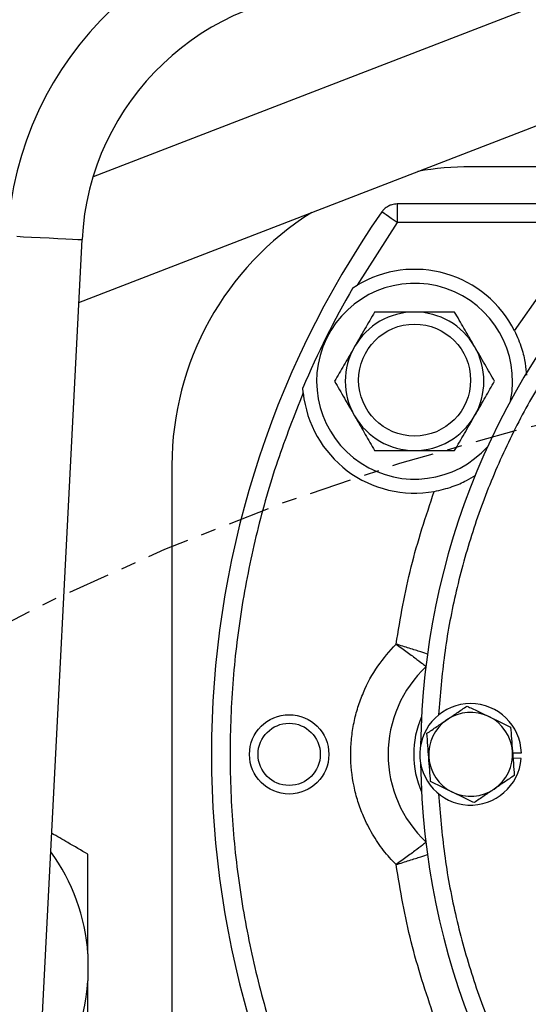
# Model space of a CAD drawing. Extents: x -1917 to 561, y -409 to 1119.
# Drawn here: x -173 to -170, y -23 to -17 of the extents above; entities that cross this region are included whole.
import ezdxf
from ezdxf.lldxf.tags import DXFTag

# ---------------------------------------------------------------- set-up
doc = ezdxf.new("R2010")
doc.units = 0
doc.header["$LTSCALE"] = 0.25
doc.header["$MEASUREMENT"] = 0
doc.linetypes.add('CENTER', pattern=[0.6, 0.375, -0.075, 0.075, -0.075])
doc.layers.get('DEFPOINTS').update_dxf_attribs({"linetype": 'CONTINUOUS'})
for name, color, linetype in [('CENTER', 4, 'CENTERX2'), ('DIM', 11, 'CONTINUOUS'), ('OBJECT', 1, 'CONTINUOUS')]:
    doc.layers.add(name, color=color, linetype=linetype)
doc.styles.add('SIMP', font='SIMPLEX.SHX')
tags = doc.linetypes.add('CENTERX2', pattern=[4, 2.5, -0.5, 0.5, -0.5]).pattern_tags.tags
tags[10:11] = [DXFTag(74, 4), DXFTag(75, 0), DXFTag(340, '0'), DXFTag(46, 1.0), DXFTag(50, 0.0), DXFTag(44, 0.0), DXFTag(45, 0.0)]
tags[8:9] = [DXFTag(74, 4), DXFTag(75, 0), DXFTag(340, '0'), DXFTag(46, 1.0), DXFTag(50, 0.0), DXFTag(44, 0.0), DXFTag(45, 0.0)]
tags[6:7] = [DXFTag(74, 4), DXFTag(75, 0), DXFTag(340, '0'), DXFTag(46, 1.0), DXFTag(50, 0.0), DXFTag(44, 0.0), DXFTag(45, 0.0)]
tags[4:5] = [DXFTag(74, 4), DXFTag(75, 0), DXFTag(340, '0'), DXFTag(46, 1.0), DXFTag(50, 0.0), DXFTag(44, 0.0), DXFTag(45, 0.0)]
doc.dimstyles.new('FAB', dxfattribs={"dimscale": 0, "dimtxt": 0.1563, "dimasz": 0.18, "dimexe": 0.125, "dimexo": 0.0625, "dimgap": 0.09, "dimtad": 0, "dimtih": 1, "dimtoh": 1, "dimdec": 4, "dimzin": 4, "dimdsep": 46, "dimlunit": 5, "dimtxsty": 'SIMP', "dimcen": 0, "dimclrd": 256, "dimclre": 256, "dimclrt": 256, "dimadec": 0, "dimazin": 0, "dimtfac": 1, "dimtdec": 4, "dimtofl": 0, "dimtmove": 0, "dimatfit": 3, "dimfxl": 0, "dimtolj": 1, "dimtzin": 4, "dimarcsym": 0})

# ---------------------------------------------------------------- blocks, each defined once
blk = doc.blocks.new('*D75')
at = {"layer": 'DEFPOINTS', "color": 0, "ltscale": 3}
for p in [(-198.3325, -5.9386), (-165.3864, -35.8956)]:
    blk.add_point(p, dxfattribs=at)
at = {"layer": 'DIM', "lineweight": -2, "ltscale": 3}
for p, q in [((-210.9709, 2.2798), (-207.3709, 2.2798)), ((-207.3709, 2.2798), (-200.996, -3.5167))]:
    blk.add_line(p, q, dxfattribs=at)
at = {"layer": 'DIM', "ltscale": 3}
blk.add_solid([(-200.5924, -3.0728), (-201.3997, -3.9607), (-198.3325, -5.9386)], dxfattribs=at)
at = {"layer": 'DIM', "ltscale": 3, "insert": (-226.9868, 2.2798), "char_height": 3.126, "attachment_point": 5, "style": 'SIMP'}
blk.add_mtext('\\A1;R45 [R1131]', dxfattribs=at)

msp = doc.modelspace()

# ---------------------------------------------------------------- linework, layer by layer
at = {"layer": 'CENTER', "color": 4}
msp.add_circle((-165.38641, -35.89563), 22, dxfattribs=at)
at = {"layer": 'CENTER', "color": 4, "linetype": 'CENTER'}
msp.add_circle((-165.38641, -35.89563), 22, dxfattribs=at)
at = {"layer": 'CENTER', "color": 4, "linetype": 'CENTER', "ltscale": 3}
for radius in [22, 17.143]:
    msp.add_circle((-165.38641, -35.89563), radius, dxfattribs=at)
at = {"layer": 'OBJECT'}
for p, q in [((-169.41367, -16.39666), (-172.53983, -17.60508)), ((-172.63501, -18.44595), (-168.89532, -17.00037)), ((-168.69731, -17.53687), (-170.01141, -17.53687)), ((-169.42075, -17.78643), (-170.50366, -17.78643)), ((-170.50366, -17.78643), (-170.50366, -17.91143)), ((-170.50366, -17.91143), (-170.77143, -18.33074)), ((-169.42211, -17.91143), (-170.50366, -17.91143)), ((-174.12048, -47.47559), (-172.6135, -18.02563)), ((-170.80018, -18.34883), (-170.77143, -18.33074)), ((-169.71688, -18.6364), (-169.53253, -18.37329)), ((-171.13233, -19.05254), (-171.1351, -19.01868)), ((-172.01141, -19.53687), (-172.01141, -23.41187)), ((-169.73048, -21.46305), (-169.67155, -21.46462)), ((-169.67255, -21.5022), (-169.72767, -21.50074)), ((-172.57391, -22.81192), (-172.57391, -22.99082))]:
    msp.add_line(p, q, dxfattribs=at)
at = {"layer": 'OBJECT', "flags": 128}
for points in [[(-170.50366, -17.91143), (-170.52411, -17.89719), (-170.54374, -17.88352), (-170.56176, -17.87097), (-170.57745, -17.86005), (-170.59018, -17.85119), (-170.59943, -17.84474), (-170.60484, -17.84098), (-170.60618, -17.84004)], [(-173.05034, -18.00328), (-173.00535, -18.00558), (-172.9521, -18.0083), (-172.89368, -18.01129), (-172.8335, -18.01437), (-172.77503, -18.01737), (-172.72169, -18.02009), (-172.67657, -18.0224), (-172.6423, -18.02416), (-172.62086, -18.02526), (-172.6135, -18.02563), (-172.6135, -18.02563)]]:
    msp.add_lwpolyline(points, dxfattribs=at)
at = {"layer": 'OBJECT'}
for centre, radius in [((-165.38641, -35.90137), 23.3125), ((-165.38641, -35.89563), 22.8125), ((-170.38641, -18.96663), 0.375), ((-171.22641, -21.47437), 0.26563), ((-171.22641, -21.47437), 0.2085)]:
    msp.add_circle(centre, radius, dxfattribs=at)
for centre, radius, start, end in [((-170.86579, -18.11506), 2.25, 90, 177.07068), ((-170.86579, -18.11506), 1.75, 90, 177.07068), ((-169.74471, -18.11506), 1.75, 62, 90), ((-170.01141, -19.53687), 2, 90, 100.168855), ((-170.01141, -19.53687), 2, 122.09923, 180), ((-165.38641, -21.47437), 6.36045, 145.151946, 214.848054), ((-165.38641, -21.47437), 4.96, 135.694969, 179.305031), ((-170.38641, -18.97437), 0.75, 26.784039, 120.887351), ((-170.38641, -18.97437), 0.656, 348.604747, 236.84238), ((-165.38641, -21.47437), 6.25123, 150.000795, 156.869102), ((-170.38641, -18.97437), 0.464, 90, 150), ((-170.38641, -18.97437), 0.464, 30, 90), ((-170.38641, -18.97437), 0.464, 150, 210), ((-170.38641, -18.97437), 0.464, 330, 30), ((-170.38641, -18.97437), 0.75, 185.982547, 280.085858), ((-170.38641, -18.97437), 0.464, 210, 270), ((-170.38641, -18.97437), 0.464, 270, 330), ((-170.38641, -18.97437), 0.656, 236.84238, 318.265151), ((-169.76141, -21.47437), 0.8027, 132.925915, 227.074085), ((-170.01141, -21.47437), 0.34, 1.644254, 355.304782), ((-169.76141, -21.47437), 0.63106, 156.472813, 203.527187), ((-170.01141, -21.47437), 0.281, 124.256969, 184.256969), ((-170.01141, -21.47437), 0.281, 64.256969, 124.256969), ((-170.01141, -21.47437), 0.281, 4.256969, 64.256969), ((-170.01141, -21.47437), 0.281, 184.256969, 244.256969), ((-170.01141, -21.47437), 0.281, 304.256969, 4.256969), ((-165.38641, -21.47437), 4.96, 180.694969, 224.305031), ((-170.01141, -21.47437), 0.281, 244.256969, 304.256969), ((-173.88641, -22.90137), 1.31554, 3.898734, 36.091023), ((-173.88641, -22.90137), 1.31554, 318.050337, 356.101266)]:
    msp.add_arc(centre, radius, start, end, dxfattribs=at)
for points, knots in [([(-170.50366, -17.7865), (-170.51557, -17.78747), (-170.53565, -17.78911), (-170.56492, -17.8014), (-170.58846, -17.8176), (-170.60089, -17.83335), (-170.60618, -17.84004)], [0, 0, 0, 0, 0.2967418, 0.4999772, 0.7872738, 1, 1, 1, 1]), ([(-168.99491, -18.23963), (-169.08297, -18.34276), (-169.25908, -18.54903), (-169.49008, -18.8866), (-169.69489, -19.24283), (-169.86902, -19.61762), (-170.01091, -20.00576), (-170.11797, -20.40247), (-170.19334, -20.80451), (-170.21466, -21.07489), (-170.22531, -21.21009)], [0, 0, 0, 0, 0.1241027, 0.2482021, 0.3738726, 0.5000001, 0.6261274, 0.751798, 0.8758942, 1, 1, 1, 1]), ([(-170.6543, -18.51037), (-170.67606, -18.54805), (-170.71996, -18.6241), (-170.76535, -18.70271), (-170.78825, -18.74237)], [0, 0, 0, 0, 0.495456, 1, 1, 1, 1]), ([(-170.38641, -18.51037), (-170.42249, -18.51037), (-170.49521, -18.51037), (-170.58442, -18.51037), (-170.63701, -18.51037), (-170.6543, -18.51037)], [0, 0, 0, 0, 0.3979556, 0.8020878, 1, 1, 1, 1]), ([(-170.11852, -18.51037), (-170.15247, -18.51037), (-170.2207, -18.51037), (-170.3108, -18.51037), (-170.36633, -18.51037), (-170.38641, -18.51037)], [0, 0, 0, 0, 0.38729568, 0.77842124, 1, 1, 1, 1]), ([(-169.98458, -18.74237), (-169.98775, -18.73687), (-170.0118, -18.69523), (-170.05713, -18.61671), (-170.09793, -18.54603), (-170.11852, -18.51037)], [0, 0, 0, 0, 0.0700961, 0.5307918, 1, 1, 1, 1]), ([(-169.71688, -18.6364), (-169.69968, -18.67526), (-169.66681, -18.74948), (-169.64408, -18.85427), (-169.63976, -18.90754), (-169.63772, -18.93277)], [0, 0, 0, 0, 0.3663275, 0.6998263, 1, 1, 1, 1]), ([(-170.78825, -18.74237), (-170.79142, -18.74787), (-170.81547, -18.78952), (-170.8608, -18.86804), (-170.9016, -18.93871), (-170.92219, -18.97437)], [0, 0, 0, 0, 0.0700996, 0.5307907, 1, 1, 1, 1]), ([(-169.85063, -18.97437), (-169.87238, -18.9367), (-169.91629, -18.86065), (-169.96168, -18.78204), (-169.98458, -18.74237)], [0, 0, 0, 0, 0.4954544, 1, 1, 1, 1]), ([(-170.92219, -18.97437), (-170.90044, -19.01205), (-170.85653, -19.0881), (-170.81115, -19.16671), (-170.78825, -19.20637)], [0, 0, 0, 0, 0.495456, 1, 1, 1, 1]), ([(-169.98458, -19.20637), (-169.9814, -19.20087), (-169.95736, -19.15923), (-169.91203, -19.08071), (-169.87122, -19.01004), (-169.85063, -18.97437)], [0, 0, 0, 0, 0.0700961, 0.5307881, 1, 1, 1, 1]), ([(-171.13233, -19.05254), (-171.1922, -19.2041), (-171.31263, -19.50893), (-171.44762, -19.98472), (-171.54786, -20.47311), (-171.60828, -20.97132), (-171.62866, -21.47437), (-171.60828, -21.97742), (-171.54786, -22.47562), (-171.44763, -22.96401), (-171.31263, -23.43981), (-171.1922, -23.74465), (-171.13233, -23.8962)], [0, 0, 0, 0, 0.0982474, 0.1976155, 0.297867, 0.3987485, 0.4999999, 0.6012489, 0.7021289, 0.8023806, 0.9017511, 1, 1, 1, 1]), ([(-170.78825, -19.20637), (-170.78507, -19.21187), (-170.76103, -19.25352), (-170.7157, -19.33204), (-170.67489, -19.40271), (-170.6543, -19.43837)], [0, 0, 0, 0, 0.0700996, 0.5307907, 1, 1, 1, 1]), ([(-170.11852, -19.43837), (-170.09677, -19.4007), (-170.05286, -19.32465), (-170.00748, -19.24604), (-169.98458, -19.20637)], [0, 0, 0, 0, 0.49545495, 1, 1, 1, 1]), ([(-170.6543, -19.43837), (-170.63701, -19.43837), (-170.58493, -19.43837), (-170.49574, -19.43837), (-170.42302, -19.43837), (-170.38641, -19.43837)], [0, 0, 0, 0, 0.1979128, 0.5962438, 1, 1, 1, 1]), ([(-170.38641, -19.43837), (-170.36633, -19.43837), (-170.31118, -19.43837), (-170.22108, -19.43837), (-170.15284, -19.43837), (-170.11852, -19.43837)], [0, 0, 0, 0, 0.2215784, 0.6085148, 1, 1, 1, 1]), ([(-170.25507, -19.71278), (-170.21369, -19.70323), (-170.13464, -19.68499), (-170.03991, -19.64171), (-169.99681, -19.61461), (-169.97757, -19.60251)], [0, 0, 0, 0, 0.3781656, 0.7224424, 1, 1, 1, 1]), ([(-170.51096, -22.21332), (-170.53971, -22.18204), (-170.59807, -22.11854), (-170.67108, -22.00907), (-170.72726, -21.89851), (-170.76727, -21.79034), (-170.80298, -21.65299), (-170.81762, -21.51007), (-170.81032, -21.36686), (-170.79396, -21.26119), (-170.76731, -21.15836), (-170.7193, -21.02938), (-170.64045, -20.88135), (-170.55329, -20.78313), (-170.51096, -20.73543)], [0, 0, 0, 0, 0.0777651, 0.1578847, 0.2402282, 0.3045398, 0.368865, 0.5000122, 0.5656654, 0.6313317, 0.6956434, 0.7599684, 0.8834106, 1, 1, 1, 1]), ([(-170.51096, -20.73543), (-170.48513, -20.75389), (-170.43333, -20.79092), (-170.36751, -20.84034), (-170.31977, -20.87736), (-170.312, -20.88351), (-170.30809, -20.88661)], [0, 0, 0, 0, 0.246227, 0.4939604, 0.7453492, 1, 1, 1, 1]), ([(-170.29494, -20.80381), (-170.31005, -20.79902), (-170.3412, -20.78914), (-170.42044, -20.76404), (-170.48085, -20.74495), (-170.51096, -20.73543)], [0, 0, 0, 0, 0.32108654, 0.66167904, 1, 1, 1, 1]), ([(-170.16959, -21.24212), (-170.14712, -21.22682), (-170.10168, -21.19587), (-170.05772, -21.16593), (-170.0355, -21.1508)], [0, 0, 0, 0, 0.4945118, 1, 1, 1, 1]), ([(-170.0355, -21.1508), (-170.01177, -21.16224), (-169.96386, -21.18534), (-169.91435, -21.20922), (-169.88936, -21.22126)], [0, 0, 0, 0, 0.4954579, 1, 1, 1, 1]), ([(-170.30368, -21.33344), (-170.2819, -21.31861), (-170.23795, -21.28868), (-170.19251, -21.25773), (-170.16959, -21.24212)], [0, 0, 0, 0, 0.4954592, 1, 1, 1, 1]), ([(-169.88936, -21.22126), (-169.86488, -21.23307), (-169.81536, -21.25695), (-169.76745, -21.28005), (-169.74323, -21.29173)], [0, 0, 0, 0, 0.4945125, 1, 1, 1, 1]), ([(-169.74323, -21.29173), (-169.74127, -21.318), (-169.73733, -21.37103), (-169.73325, -21.42586), (-169.73119, -21.45351)], [0, 0, 0, 0, 0.4954601, 1, 1, 1, 1]), ([(-170.29164, -21.49523), (-170.29366, -21.46812), (-170.29774, -21.4133), (-170.30168, -21.36026), (-170.30368, -21.33344)], [0, 0, 0, 0, 0.4945153, 1, 1, 1, 1]), ([(-170.27959, -21.65702), (-170.28155, -21.63074), (-170.2855, -21.57771), (-170.28958, -21.52289), (-170.29164, -21.49523)], [0, 0, 0, 0, 0.4954601, 1, 1, 1, 1]), ([(-169.73119, -21.45351), (-169.72917, -21.48062), (-169.72509, -21.53544), (-169.72114, -21.58849), (-169.71915, -21.6153)], [0, 0, 0, 0, 0.4945083, 1, 1, 1, 1]), ([(-169.71915, -21.6153), (-169.74092, -21.63013), (-169.78487, -21.66007), (-169.83031, -21.69101), (-169.85324, -21.70663)], [0, 0, 0, 0, 0.4954585, 1, 1, 1, 1]), ([(-170.13346, -21.72748), (-170.15795, -21.71568), (-170.20746, -21.6918), (-170.25538, -21.6687), (-170.27959, -21.65702)], [0, 0, 0, 0, 0.494511, 1, 1, 1, 1]), ([(-170.22531, -21.73866), (-170.21465, -21.87385), (-170.19334, -22.14424), (-170.11797, -22.54627), (-170.01091, -22.94299), (-169.86902, -23.33113), (-169.69489, -23.70592), (-169.49008, -24.06214), (-169.25909, -24.39971), (-169.08297, -24.60598), (-168.99491, -24.70912)], [0, 0, 0, 0, 0.1241026, 0.2482021, 0.3738727, 0.5, 0.6261273, 0.7517978, 0.8758943, 1, 1, 1, 1]), ([(-169.98733, -21.79795), (-170.01106, -21.7865), (-170.05896, -21.76341), (-170.10848, -21.73953), (-170.13346, -21.72748)], [0, 0, 0, 0, 0.4954579, 1, 1, 1, 1]), ([(-169.85324, -21.70663), (-169.8757, -21.72193), (-169.92114, -21.75287), (-169.9651, -21.78281), (-169.98733, -21.79795)], [0, 0, 0, 0, 0.4945129, 1, 1, 1, 1]), ([(-172.57391, -22.1436), (-172.61872, -22.11773), (-172.69789, -22.07202), (-172.78098, -22.02405), (-172.81704, -22.00323)], [0, 0, 0, 0, 0.5660515, 1, 1, 1, 1]), ([(-170.30809, -22.06214), (-170.312, -22.06524), (-170.31976, -22.07139), (-170.36752, -22.1084), (-170.43332, -22.15782), (-170.48513, -22.19486), (-170.51096, -22.21332)], [0, 0, 0, 0, 0.2546263, 0.5060141, 0.7537589, 1, 1, 1, 1]), ([(-172.57391, -22.81192), (-172.57391, -22.72855), (-172.57391, -22.55947), (-172.57391, -22.33692), (-172.57391, -22.20132), (-172.57391, -22.1436)], [0, 0, 0, 0, 0.3584237, 0.7269068, 1, 1, 1, 1]), ([(-170.51096, -22.21332), (-170.48085, -22.2038), (-170.42043, -22.1847), (-170.3413, -22.15965), (-170.31021, -22.14978), (-170.29516, -22.145)], [0, 0, 0, 0, 0.3388308, 0.67993466, 1, 1, 1, 1]), ([(-172.57391, -23.65915), (-172.57391, -23.60728), (-172.57391, -23.50356), (-172.57391, -23.33954), (-172.57391, -23.1686), (-172.57391, -23.05007), (-172.57391, -22.99082)], [0, 0, 0, 0, 0.2456337, 0.4911584, 0.7456665, 1, 1, 1, 1])]:
    msp.add_open_spline(points, degree=3, knots=knots, dxfattribs=at)
for points in [[(-170.51096, -20.73543), (-170.48136, -20.56172), (-170.42216, -20.21431), (-170.31077, -19.87996), (-170.25507, -19.71278)], [(-170.25507, -23.23596), (-170.31077, -23.06879), (-170.42216, -22.73444), (-170.48136, -22.38702), (-170.51096, -22.21332)]]:
    msp.add_open_spline(points, degree=3, dxfattribs=at)

# ---------------------------------------------------------------- dimensions: what is measured, and where the dimension line sits
at = {"layer": 'DIM', "ltscale": 3}
dim = msp.add_radius_dim(center=(-165.38641, -35.89563), mpoint=(-198.33251, -5.93863), dimstyle='FAB', override={"dimscale": 20, "dimdec": 0, "dimlunit": 2, "dimtdec": 0, "dimtix": 1}, dxfattribs=at)
dim.commit()
dim.dimension.update_dxf_attribs({"geometry": '*D75', "text_midpoint": (-226.98679, 2.27978), "dimtype": 164})

doc.saveas('drawing.dxf')
